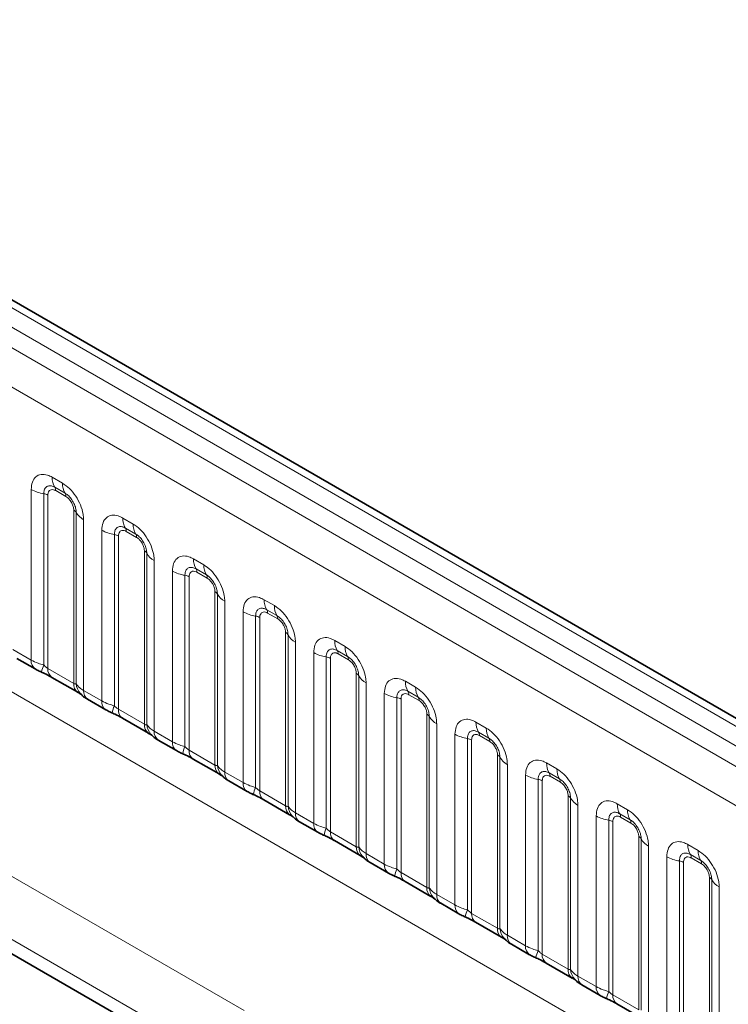
# Model space of a CAD drawing. Units: millimetres. Extents: x 15 to 416, y 5 to 292.
# Drawn here: x 346 to 354, y 250 to 260 of the extents above; entities that cross this region are included whole.
import ezdxf

# ---------------------------------------------------------------- set-up
doc = ezdxf.new("R2010")
doc.units = ezdxf.units.MM

msp = doc.modelspace()

# ---------------------------------------------------------------- linework, layer by layer
at = {"color": 8, "linetype": 'Continuous', "lineweight": 18}
for p, q in [((390.566, 231.1795), (320.0706, 271.8756)), ((390.3893, 231.0774), (319.8907, 271.7754)), ((319.714, 271.6698), (390.2094, 230.9736)), ((390.0332, 230.6688), (319.5396, 271.3639)), ((319.5403, 268.2217), (390.0326, 227.5273)), ((317.9256, 267.2568), (348.7011, 249.4905)), ((348.643, 248.8737), (317.6471, 266.7673)), ((317.6471, 266.6196), (348.4482, 248.8385)), ((346.7218, 254.9855), (346.828, 254.9242)), ((346.5048, 253.1016), (346.5048, 254.8602)), ((346.634, 254.8162), (346.634, 253.0514)), ((346.8546, 254.8209), (346.7483, 254.8822)), ((346.8634, 254.7864), (346.7572, 254.8478)), ((346.6771, 254.8015), (346.6771, 253.015)), ((346.9435, 252.8612), (346.9435, 254.6477)), ((346.9689, 252.8581), (346.9689, 254.6229)), ((347.0451, 254.5483), (347.0451, 252.7897)), ((347.4501, 254.565), (347.5564, 254.5037)), ((347.2331, 252.6811), (347.2331, 254.4397)), ((347.5829, 254.4004), (347.4766, 254.4618)), ((347.5917, 254.366), (347.4855, 254.4273)), ((347.3623, 254.3957), (347.3623, 252.631)), ((347.4054, 254.3811), (347.4054, 252.5946)), ((347.6718, 252.4408), (347.6718, 254.2273)), ((347.6972, 252.4377), (347.6972, 254.2024)), ((347.7734, 254.1278), (347.7734, 252.3692)), ((348.1784, 254.1446), (348.2847, 254.0833)), ((347.9614, 252.2607), (347.9614, 254.0193)), ((348.3112, 253.98), (348.205, 254.0413)), ((348.32, 253.9455), (348.2138, 254.0069)), ((348.0906, 253.9753), (348.0906, 252.2105)), ((348.1337, 253.9606), (348.1337, 252.1741)), ((348.4001, 252.0203), (348.4001, 253.8068)), ((348.4255, 252.0172), (348.4255, 253.7819)), ((348.5017, 253.7074), (348.5017, 251.9488)), ((348.9068, 253.7241), (349.013, 253.6628)), ((348.6897, 251.8402), (348.6897, 253.5988)), ((349.0395, 253.5595), (348.9333, 253.6209)), ((348.8189, 253.5548), (348.8189, 251.7901)), ((348.862, 253.5402), (348.862, 251.7537)), ((349.0484, 253.5251), (348.9421, 253.5864)), ((349.1285, 251.5999), (349.1285, 253.3864)), ((349.1538, 251.5968), (349.1538, 253.3615)), ((349.6351, 253.3037), (349.7413, 253.2424)), ((346.3167, 253.2101), (346.5048, 253.1016)), ((349.23, 253.2869), (349.23, 251.5283)), ((349.7678, 253.1391), (349.6616, 253.2004)), ((349.4181, 251.4198), (349.4181, 253.1784)), ((349.5473, 253.1344), (349.5473, 251.3696)), ((349.5903, 253.1197), (349.5903, 251.3332)), ((349.7767, 253.1046), (349.6704, 253.166)), ((346.6771, 253.015), (346.9435, 252.8612)), ((349.8568, 251.1794), (349.8568, 252.9659)), ((349.8822, 251.1763), (349.8822, 252.941)), ((347.0451, 252.7897), (347.2331, 252.6811)), ((349.9583, 252.8665), (349.9583, 251.1079)), ((350.3634, 252.8832), (350.4696, 252.8219)), ((350.1464, 250.9993), (350.1464, 252.7579)), ((350.2756, 252.7139), (350.2756, 250.9492)), ((350.3187, 252.6993), (350.3187, 250.9128)), ((350.4962, 252.7186), (350.3899, 252.78)), ((350.505, 252.6842), (350.3988, 252.7455)), ((347.4054, 252.5946), (347.6718, 252.4408)), ((350.5851, 250.759), (350.5851, 252.5455)), ((350.6105, 250.7559), (350.6105, 252.5206)), ((350.6867, 252.446), (350.6867, 250.6874)), ((351.0917, 252.4628), (351.198, 252.4015)), ((347.7734, 252.3692), (347.9614, 252.2607)), ((350.8747, 250.5789), (350.8747, 252.3375)), ((351.0039, 252.2935), (351.0039, 250.5287)), ((351.047, 252.2788), (351.047, 250.4923)), ((351.2245, 252.2982), (351.1182, 252.3595)), ((351.2333, 252.2637), (351.1271, 252.3251)), ((348.1337, 252.1741), (348.4001, 252.0203)), ((351.3134, 250.3385), (351.3134, 252.125)), ((351.3388, 250.3354), (351.3388, 252.1001)), ((351.415, 252.0256), (351.415, 250.267)), ((351.82, 252.0423), (351.9263, 251.981)), ((348.5017, 251.9488), (348.6897, 251.8402)), ((351.603, 250.1584), (351.603, 251.917)), ((351.7322, 251.873), (351.7322, 250.1083)), ((351.9528, 251.8777), (351.8466, 251.9391)), ((351.9616, 251.8433), (351.8554, 251.9046)), ((351.7753, 251.8584), (351.7753, 250.0719)), ((348.862, 251.7537), (349.1285, 251.5999)), ((352.0417, 249.9181), (352.0417, 251.7046)), ((352.0671, 249.915), (352.0671, 251.6797)), ((352.1433, 251.6051), (352.1433, 249.8465)), ((352.5484, 251.6219), (352.6546, 251.5606)), ((349.23, 251.5283), (349.4181, 251.4198)), ((352.3313, 249.738), (352.3313, 251.4966)), ((352.6811, 251.4573), (352.5749, 251.5186)), ((352.69, 251.4228), (352.5837, 251.4842)), ((352.4605, 251.4526), (352.4605, 249.6878)), ((352.5036, 251.4379), (352.5036, 249.6514)), ((349.5903, 251.3332), (349.8568, 251.1794)), ((352.7701, 249.4976), (352.7701, 251.2841)), ((352.7954, 249.4945), (352.7954, 251.2592)), ((352.8716, 251.1847), (352.8716, 249.4261)), ((353.2767, 251.2014), (353.3829, 251.1401)), ((349.9583, 251.1079), (350.1464, 250.9993)), ((353.0597, 249.3175), (353.0597, 251.0761)), ((353.4094, 251.0368), (353.3032, 251.0982)), ((353.4183, 251.0024), (353.312, 251.0637)), ((353.1889, 251.0321), (353.1889, 249.2674)), ((353.2319, 251.0175), (353.2319, 249.231)), ((350.3187, 250.9128), (350.5851, 250.759)), ((353.4984, 249.0772), (353.4984, 250.8637)), ((353.5238, 249.0741), (353.5238, 250.8388)), ((353.5999, 250.7642), (353.5999, 249.0056)), ((350.6867, 250.6874), (350.8747, 250.5789)), ((351.047, 250.4923), (351.3134, 250.3385)), ((351.415, 250.267), (351.603, 250.1584)), ((351.7753, 250.0719), (352.0417, 249.9181)), ((352.1433, 249.8465), (352.3313, 249.738)), ((352.5036, 249.6514), (352.7701, 249.4976))]:
    msp.add_line(p, q, dxfattribs=at)
at = {"color": 7, "linetype": 'Continuous', "lineweight": 35}
for p, q in [((390.6888, 231.1914), (320.1947, 271.8868)), ((317.6471, 266.6196), (348.4482, 248.8385)), ((346.3582, 253.1185), (346.5462, 253.01)), ((346.7185, 252.9235), (346.9849, 252.7697)), ((347.0865, 252.6981), (347.2745, 252.5895)), ((347.4468, 252.503), (347.7132, 252.3492)), ((347.8148, 252.2776), (348.0028, 252.1691)), ((348.1751, 252.0826), (348.4416, 251.9288)), ((348.5431, 251.8572), (348.7312, 251.7486)), ((348.9034, 251.6621), (349.1699, 251.5083)), ((349.2715, 251.4367), (349.4595, 251.3282)), ((349.6318, 251.2417), (349.8982, 251.0879)), ((349.9998, 251.0163), (350.1878, 250.9077)), ((350.3601, 250.8212), (350.6265, 250.6674)), ((350.7281, 250.5958), (350.9161, 250.4873)), ((351.0884, 250.4008), (351.3548, 250.247)), ((351.4564, 250.1754), (351.6444, 250.0668)), ((351.8167, 249.9803), (352.0832, 249.8265)), ((352.1847, 249.7549), (352.3728, 249.6464)), ((352.545, 249.5599), (352.8115, 249.4061))]:
    msp.add_line(p, q, dxfattribs=at)
at = {"color": 8, "linetype": 'Continuous', "lineweight": 18}
for centre, radius, start, end in [((346.9086, 254.9784), 0.1869, 177.82648, 210.97106), ((347.0148, 254.9171), 0.1869, 177.82648, 210.97106), ((346.6922, 255.199), 0.3872, 241.05199, 261.35561), ((346.6146, 254.6886), 0.1291, 61.05199, 81.35561), ((346.6949, 254.8501), 0.0623, 357.82648, 30.97106), ((346.8011, 254.7888), 0.0623, 357.82648, 30.97106), ((346.9144, 254.5926), 0.0623, 29.02945, 62.17706), ((347.1323, 254.7135), 0.1869, 209.02945, 242.17706), ((347.6369, 254.558), 0.1869, 177.82648, 210.97106), ((347.4205, 254.7785), 0.3872, 241.05199, 261.35561), ((347.4232, 254.4297), 0.0623, 357.82648, 30.97106), ((347.7432, 254.4966), 0.1869, 177.82648, 210.97106), ((347.3429, 254.2681), 0.1291, 61.05199, 81.35561), ((347.5294, 254.3684), 0.0623, 357.82648, 30.97106), ((347.6427, 254.1722), 0.0623, 29.02945, 62.17706), ((347.8606, 254.2931), 0.1869, 209.02945, 242.17706), ((348.3652, 254.1375), 0.1869, 177.82648, 210.97106), ((348.1488, 254.3581), 0.3872, 241.05199, 261.35561), ((348.1515, 254.0092), 0.0623, 357.82648, 30.97106), ((348.4715, 254.0762), 0.1869, 177.82648, 210.97106), ((348.0712, 253.8477), 0.1291, 61.05199, 81.35561), ((348.2578, 253.9479), 0.0623, 357.82648, 30.97106), ((348.3711, 253.7517), 0.0623, 29.02945, 62.17706), ((348.5889, 253.8726), 0.1869, 209.02945, 242.17706), ((349.0936, 253.7171), 0.1869, 177.82648, 210.97106), ((348.8771, 253.9376), 0.3872, 241.05199, 261.35561), ((348.8799, 253.5888), 0.0623, 357.82648, 30.97106), ((349.1998, 253.6557), 0.1869, 177.82648, 210.97106), ((348.7995, 253.4272), 0.1291, 61.05199, 81.35561), ((348.9861, 253.5275), 0.0623, 357.82648, 30.97106), ((349.0994, 253.3313), 0.0623, 29.02945, 62.17706), ((349.3173, 253.4522), 0.1869, 209.02945, 242.17706), ((349.8219, 253.2966), 0.1869, 177.82648, 210.97106), ((349.6082, 253.1683), 0.0623, 357.82648, 30.97106), ((349.9281, 253.2353), 0.1869, 177.82648, 210.97106), ((346.6053, 253.0919), 0.101, 174.5155, 234.32397), ((349.6055, 253.5172), 0.3872, 241.05199, 261.35561), ((349.5279, 253.0068), 0.1291, 61.05199, 81.35561), ((349.7144, 253.107), 0.0623, 357.82648, 30.97106), ((346.9183, 252.9225), 0.3121, 155.60271, 169.70386), ((346.7748, 253.0041), 0.0984, 173.61687, 235.07095), ((349.8277, 252.9108), 0.0623, 29.02945, 62.17706), ((350.0456, 253.0317), 0.1869, 209.02945, 242.17706), ((347.0472, 252.8528), 0.104, 175.35742, 232.47805), ((347.142, 252.8719), 0.1737, 184.53892, 221.33853), ((347.1457, 252.78), 0.1011, 174.52934, 234.15848), ((350.5502, 252.8762), 0.1869, 177.82648, 210.97106), ((350.6564, 252.8148), 0.1869, 177.82648, 210.97106), ((350.3338, 253.0967), 0.3872, 241.05199, 261.35561), ((350.2562, 252.5863), 0.1291, 61.05199, 81.35561), ((350.3365, 252.7479), 0.0623, 357.82648, 30.97106), ((350.4427, 252.6866), 0.0623, 357.82648, 30.97106), ((347.3336, 252.6715), 0.101, 174.5155, 234.32397), ((347.6466, 252.5021), 0.3121, 155.60271, 169.70386), ((347.5031, 252.5837), 0.0984, 173.61687, 235.07095), ((350.556, 252.4904), 0.0623, 29.02945, 62.17706), ((350.7739, 252.6113), 0.1869, 209.02945, 242.17706), ((347.7755, 252.4324), 0.104, 175.35742, 232.47805), ((347.8703, 252.4514), 0.1737, 184.53892, 221.33853), ((351.2785, 252.4557), 0.1869, 177.82648, 210.97106), ((351.3848, 252.3944), 0.1869, 177.82648, 210.97106), ((347.874, 252.3596), 0.1011, 174.52934, 234.15848), ((351.0621, 252.6763), 0.3872, 241.05199, 261.35561), ((350.9845, 252.1659), 0.1291, 61.05199, 81.35561), ((351.0648, 252.3274), 0.0623, 357.82648, 30.97106), ((351.171, 252.2661), 0.0623, 357.82648, 30.97106), ((348.0619, 252.251), 0.101, 174.5155, 234.32397), ((348.3749, 252.0816), 0.3121, 155.60271, 169.70386), ((348.2314, 252.1632), 0.0984, 173.61687, 235.07095), ((351.2843, 252.0699), 0.0623, 29.02945, 62.17706), ((351.5022, 252.1908), 0.1869, 209.02945, 242.17706), ((348.5038, 252.0119), 0.104, 175.35742, 232.47805), ((348.5986, 252.031), 0.1737, 184.53892, 221.33853), ((352.0068, 252.0353), 0.1869, 177.82648, 210.97106), ((352.1131, 251.9739), 0.1869, 177.82648, 210.97106), ((348.6023, 251.9391), 0.1011, 174.52934, 234.15848), ((351.7904, 252.2558), 0.3872, 241.05199, 261.35561), ((351.7128, 251.7454), 0.1291, 61.05199, 81.35561), ((351.7931, 251.907), 0.0623, 357.82648, 30.97106), ((351.8994, 251.8457), 0.0623, 357.82648, 30.97106), ((348.7903, 251.8306), 0.101, 174.5155, 234.32397), ((349.1032, 251.6612), 0.3121, 155.60271, 169.70386), ((348.9598, 251.7428), 0.0984, 173.61687, 235.07095), ((352.0127, 251.6495), 0.0623, 29.02945, 62.17706), ((352.2305, 251.7704), 0.1869, 209.02945, 242.17706), ((349.2321, 251.5915), 0.104, 175.35742, 232.47805), ((349.327, 251.6105), 0.1737, 184.53892, 221.33853), ((352.7352, 251.6148), 0.1869, 177.82648, 210.97106), ((349.3306, 251.5187), 0.1011, 174.52934, 234.15848), ((352.5187, 251.8354), 0.3872, 241.05199, 261.35561), ((352.5214, 251.4865), 0.0623, 357.82648, 30.97106), ((352.8414, 251.5535), 0.1869, 177.82648, 210.97106), ((349.5186, 251.4101), 0.101, 174.5155, 234.32397), ((349.8315, 251.2407), 0.3121, 155.60271, 169.70386), ((352.4411, 251.325), 0.1291, 61.05199, 81.35561), ((352.6277, 251.4252), 0.0623, 357.82648, 30.97106), ((349.6881, 251.3223), 0.0984, 173.61687, 235.07095), ((352.741, 251.229), 0.0623, 29.02945, 62.17706), ((349.9604, 251.171), 0.104, 175.35742, 232.47805), ((350.0553, 251.1901), 0.1737, 184.53892, 221.33853), ((352.9589, 251.3499), 0.1869, 209.02945, 242.17706), ((353.4635, 251.1943), 0.1869, 177.82648, 210.97106), ((350.059, 251.0982), 0.1011, 174.52934, 234.15848), ((353.2471, 251.4149), 0.3872, 241.05199, 261.35561), ((353.2498, 251.0661), 0.0623, 357.82648, 30.97106), ((353.5697, 251.133), 0.1869, 177.82648, 210.97106), ((350.2469, 250.9897), 0.101, 174.5155, 234.32397), ((353.1695, 250.9045), 0.1291, 61.05199, 81.35561), ((353.356, 251.0048), 0.0623, 357.82648, 30.97106), ((350.5599, 250.8203), 0.3121, 155.60271, 169.70386), ((350.4164, 250.9019), 0.0984, 173.61687, 235.07095), ((353.4693, 250.8086), 0.0623, 29.02945, 62.17706), ((350.6888, 250.7506), 0.104, 175.35742, 232.47805), ((350.7836, 250.7696), 0.1737, 184.53892, 221.33853), ((353.6872, 250.9295), 0.1869, 209.02945, 242.17706), ((350.7873, 250.6778), 0.1011, 174.52934, 234.15848), ((350.9752, 250.5692), 0.101, 174.5155, 234.32397), ((351.2882, 250.3998), 0.3121, 155.60271, 169.70386), ((351.1447, 250.4814), 0.0984, 173.61687, 235.07095), ((351.4171, 250.3301), 0.104, 175.35742, 232.47805), ((351.5119, 250.3492), 0.1737, 184.53892, 221.33853), ((351.5156, 250.2573), 0.1011, 174.52934, 234.15848), ((351.7035, 250.1488), 0.101, 174.5155, 234.32397), ((352.0165, 249.9794), 0.3121, 155.60271, 169.70386), ((351.873, 250.061), 0.0984, 173.61687, 235.07095), ((352.1454, 249.9097), 0.104, 175.35742, 232.47805), ((352.2402, 249.9287), 0.1737, 184.53892, 221.33853), ((352.2439, 249.8369), 0.1011, 174.52934, 234.15848), ((352.4319, 249.7283), 0.101, 174.5155, 234.32397), ((352.7448, 249.5589), 0.3121, 155.60271, 169.70386), ((352.6014, 249.6405), 0.0984, 173.61687, 235.07095)]:
    msp.add_arc(centre, radius, start, end, dxfattribs=at)
for points, knots in [([(346.5048, 254.8602), (346.5072, 254.887), (346.512, 254.9406), (346.5494, 254.9941), (346.6045, 255.0189), (346.6655, 255.0137), (346.7058, 254.9935), (346.7218, 254.9855)], [0, 0, 0, 0, 0.2147547, 0.4295135, 0.6441592, 0.8587652, 1, 1, 1, 1]), ([(346.828, 254.9242), (346.8524, 254.9073), (346.9013, 254.8736), (346.9663, 254.7928), (347.0154, 254.7009), (347.0414, 254.6154), (347.044, 254.5673), (347.0451, 254.5483)], [0, 0, 0, 0, 0.2147547, 0.4295135, 0.6441592, 0.8587652, 1, 1, 1, 1]), ([(346.7483, 254.8822), (346.7363, 254.8879), (346.7115, 254.8996), (346.6776, 254.8978), (346.6511, 254.8803), (346.6363, 254.8512), (346.6347, 254.8265), (346.634, 254.8162)], [0, 0, 0, 0, 0.2001586, 0.4150009, 0.6295952, 0.8441002, 1, 1, 1, 1]), ([(346.7572, 254.8478), (346.7542, 254.8494), (346.7423, 254.8558), (346.7218, 254.8606), (346.7022, 254.8559), (346.6874, 254.8432), (346.6786, 254.8256), (346.6775, 254.8086), (346.6771, 254.8015)], [0, 0, 0, 0, 0.0710022, 0.2853859, 0.4997769, 0.6339853, 0.8488969, 1, 1, 1, 1]), ([(346.9689, 254.6229), (346.9678, 254.6373), (346.9655, 254.6673), (346.947, 254.7171), (346.9186, 254.7642), (346.886, 254.8001), (346.8639, 254.8147), (346.8546, 254.8209)], [0, 0, 0, 0, 0.2001586, 0.4150009, 0.6295952, 0.8441002, 1, 1, 1, 1]), ([(346.9435, 254.6477), (346.9434, 254.6512), (346.943, 254.6652), (346.9369, 254.6924), (346.9231, 254.723), (346.9047, 254.7507), (346.885, 254.7722), (346.8697, 254.7823), (346.8634, 254.7864)], [0, 0, 0, 0, 0.07100221, 0.28538594, 0.49977687, 0.63398528, 0.84889694, 1, 1, 1, 1]), ([(347.2331, 254.4397), (347.2355, 254.4665), (347.2403, 254.5201), (347.2777, 254.5736), (347.3328, 254.5985), (347.3938, 254.5933), (347.4341, 254.5731), (347.4501, 254.565)], [0, 0, 0, 0, 0.2147547, 0.4295135, 0.6441592, 0.8587652, 1, 1, 1, 1]), ([(347.4766, 254.4618), (347.4647, 254.4674), (347.4398, 254.4791), (347.4059, 254.4774), (347.3794, 254.4598), (347.3646, 254.4307), (347.363, 254.4061), (347.3623, 254.3957)], [0, 0, 0, 0, 0.2001586, 0.4150009, 0.6295952, 0.8441002, 1, 1, 1, 1]), ([(347.4855, 254.4273), (347.4825, 254.4289), (347.4706, 254.4353), (347.4501, 254.4402), (347.4305, 254.4355), (347.4157, 254.4228), (347.4069, 254.4052), (347.4058, 254.3881), (347.4054, 254.3811)], [0, 0, 0, 0, 0.0710022, 0.2853859, 0.4997769, 0.6339853, 0.8488969, 1, 1, 1, 1]), ([(347.5564, 254.5037), (347.5808, 254.4869), (347.6296, 254.4531), (347.6946, 254.3724), (347.7437, 254.2804), (347.7697, 254.195), (347.7723, 254.1469), (347.7734, 254.1278)], [0, 0, 0, 0, 0.2147547, 0.4295135, 0.6441592, 0.8587652, 1, 1, 1, 1]), ([(347.6972, 254.2024), (347.6961, 254.2169), (347.6938, 254.2469), (347.6754, 254.2967), (347.6469, 254.3437), (347.6143, 254.3797), (347.5922, 254.3943), (347.5829, 254.4004)], [0, 0, 0, 0, 0.2001586, 0.4150009, 0.6295952, 0.8441002, 1, 1, 1, 1]), ([(347.6718, 254.2273), (347.6717, 254.2307), (347.6713, 254.2448), (347.6652, 254.2719), (347.6514, 254.3025), (347.633, 254.3303), (347.6134, 254.3518), (347.598, 254.3618), (347.5917, 254.366)], [0, 0, 0, 0, 0.07100221, 0.28538594, 0.49977687, 0.63398528, 0.84889694, 1, 1, 1, 1]), ([(347.9614, 254.0193), (347.9638, 254.0461), (347.9686, 254.0997), (348.006, 254.1532), (348.0611, 254.178), (348.1221, 254.1728), (348.1624, 254.1526), (348.1784, 254.1446)], [0, 0, 0, 0, 0.2147547, 0.4295135, 0.6441592, 0.8587652, 1, 1, 1, 1]), ([(348.205, 254.0413), (348.193, 254.047), (348.1681, 254.0587), (348.1342, 254.0569), (348.1077, 254.0394), (348.0929, 254.0103), (348.0913, 253.9856), (348.0906, 253.9753)], [0, 0, 0, 0, 0.2001586, 0.4150009, 0.6295952, 0.8441002, 1, 1, 1, 1]), ([(348.2138, 254.0069), (348.2108, 254.0085), (348.1989, 254.0149), (348.1784, 254.0197), (348.1588, 254.015), (348.144, 254.0023), (348.1352, 253.9847), (348.1341, 253.9677), (348.1337, 253.9606)], [0, 0, 0, 0, 0.0710022, 0.2853859, 0.4997769, 0.6339853, 0.8488969, 1, 1, 1, 1]), ([(348.2847, 254.0833), (348.3091, 254.0664), (348.3579, 254.0327), (348.4229, 253.9519), (348.472, 253.86), (348.498, 253.7745), (348.5007, 253.7264), (348.5017, 253.7074)], [0, 0, 0, 0, 0.2147547, 0.4295135, 0.6441592, 0.8587652, 1, 1, 1, 1]), ([(348.4255, 253.7819), (348.4244, 253.7964), (348.4221, 253.8264), (348.4037, 253.8762), (348.3753, 253.9233), (348.3426, 253.9592), (348.3205, 253.9738), (348.3112, 253.98)], [0, 0, 0, 0, 0.2001586, 0.4150009, 0.6295952, 0.8441002, 1, 1, 1, 1]), ([(348.4001, 253.8068), (348.4, 253.8103), (348.3996, 253.8243), (348.3936, 253.8515), (348.3797, 253.8821), (348.3613, 253.9098), (348.3417, 253.9313), (348.3264, 253.9414), (348.32, 253.9455)], [0, 0, 0, 0, 0.07100221, 0.28538594, 0.49977687, 0.63398528, 0.84889694, 1, 1, 1, 1]), ([(348.6897, 253.5988), (348.6921, 253.6256), (348.6969, 253.6792), (348.7344, 253.7327), (348.7894, 253.7576), (348.8504, 253.7524), (348.8908, 253.7322), (348.9068, 253.7241)], [0, 0, 0, 0, 0.2147547, 0.4295135, 0.6441592, 0.8587652, 1, 1, 1, 1]), ([(348.9333, 253.6209), (348.9213, 253.6265), (348.8965, 253.6382), (348.8625, 253.6365), (348.836, 253.6189), (348.8212, 253.5898), (348.8196, 253.5652), (348.8189, 253.5548)], [0, 0, 0, 0, 0.2001586, 0.4150009, 0.6295952, 0.8441002, 1, 1, 1, 1]), ([(348.9421, 253.5864), (348.9391, 253.588), (348.9272, 253.5944), (348.9067, 253.5993), (348.8871, 253.5946), (348.8723, 253.5819), (348.8635, 253.5643), (348.8625, 253.5472), (348.862, 253.5402)], [0, 0, 0, 0, 0.0710022, 0.2853859, 0.4997769, 0.6339853, 0.8488969, 1, 1, 1, 1]), ([(349.013, 253.6628), (349.0374, 253.646), (349.0862, 253.6122), (349.1513, 253.5315), (349.2003, 253.4395), (349.2263, 253.3541), (349.229, 253.306), (349.23, 253.2869)], [0, 0, 0, 0, 0.2147547, 0.4295135, 0.6441592, 0.8587652, 1, 1, 1, 1]), ([(349.1538, 253.3615), (349.1527, 253.376), (349.1505, 253.406), (349.132, 253.4558), (349.1036, 253.5028), (349.0709, 253.5388), (349.0488, 253.5534), (349.0395, 253.5595)], [0, 0, 0, 0, 0.2001586, 0.4150009, 0.6295952, 0.8441002, 1, 1, 1, 1]), ([(349.1285, 253.3864), (349.1283, 253.3898), (349.1279, 253.4039), (349.1219, 253.431), (349.108, 253.4616), (349.0896, 253.4894), (349.07, 253.5109), (349.0547, 253.5209), (349.0484, 253.5251)], [0, 0, 0, 0, 0.07100221, 0.28538594, 0.49977687, 0.63398528, 0.84889694, 1, 1, 1, 1]), ([(349.4181, 253.1784), (349.4204, 253.2052), (349.4252, 253.2588), (349.4627, 253.3123), (349.5177, 253.3371), (349.5788, 253.3319), (349.6191, 253.3117), (349.6351, 253.3037)], [0, 0, 0, 0, 0.2147547, 0.4295135, 0.6441592, 0.8587652, 1, 1, 1, 1]), ([(349.6616, 253.2004), (349.6496, 253.2061), (349.6248, 253.2178), (349.5909, 253.216), (349.5644, 253.1985), (349.5495, 253.1694), (349.5479, 253.1447), (349.5473, 253.1344)], [0, 0, 0, 0, 0.2001586, 0.4150009, 0.6295952, 0.8441002, 1, 1, 1, 1]), ([(349.7413, 253.2424), (349.7657, 253.2255), (349.8145, 253.1918), (349.8796, 253.111), (349.9287, 253.0191), (349.9546, 252.9336), (349.9573, 252.8855), (349.9583, 252.8665)], [0, 0, 0, 0, 0.2147547, 0.4295135, 0.6441592, 0.8587652, 1, 1, 1, 1]), ([(346.5048, 253.1016), (346.5275, 253.0899), (346.5663, 253.0702), (346.6142, 253.0569), (346.634, 253.0514)], [0, 0, 0, 0, 0.5873571, 1, 1, 1, 1]), ([(349.6704, 253.166), (349.6675, 253.1676), (349.6555, 253.174), (349.635, 253.1788), (349.6155, 253.1741), (349.6006, 253.1614), (349.5918, 253.1438), (349.5908, 253.1268), (349.5903, 253.1197)], [0, 0, 0, 0, 0.0710022, 0.2853859, 0.4997769, 0.6339853, 0.8488969, 1, 1, 1, 1]), ([(349.8822, 252.941), (349.8811, 252.9555), (349.8788, 252.9855), (349.8603, 253.0353), (349.8319, 253.0824), (349.7993, 253.1183), (349.7771, 253.1329), (349.7678, 253.1391)], [0, 0, 0, 0, 0.2001586, 0.4150009, 0.6295952, 0.8441002, 1, 1, 1, 1]), ([(349.8568, 252.9659), (349.8567, 252.9694), (349.8563, 252.9834), (349.8502, 253.0106), (349.8364, 253.0412), (349.8179, 253.0689), (349.7983, 253.0904), (349.783, 253.1005), (349.7767, 253.1046)], [0, 0, 0, 0, 0.07100221, 0.28538594, 0.49977687, 0.63398528, 0.84889694, 1, 1, 1, 1]), ([(346.634, 253.0514), (346.6426, 253.0431), (346.6549, 253.0314), (346.67, 253.0194), (346.6753, 253.0161), (346.6771, 253.015)], [0, 0, 0, 0, 0.6189347, 0.8767637, 1, 1, 1, 1]), ([(350.1464, 252.7579), (350.1488, 252.7847), (350.1536, 252.8383), (350.191, 252.8918), (350.2461, 252.9167), (350.3071, 252.9115), (350.3474, 252.8913), (350.3634, 252.8832)], [0, 0, 0, 0, 0.2147547, 0.4295135, 0.6441592, 0.8587652, 1, 1, 1, 1]), ([(346.9435, 252.8612), (346.9469, 252.8596), (346.954, 252.856), (346.9631, 252.8552), (346.9667, 252.857), (346.9689, 252.8581)], [0, 0, 0, 0, 0.2561068, 0.5435845, 1, 1, 1, 1]), ([(346.9689, 252.8581), (346.9791, 252.8442), (346.9968, 252.8202), (347.0307, 252.7987), (347.0451, 252.7897)], [0, 0, 0, 0, 0.57825724, 1, 1, 1, 1]), ([(350.3899, 252.78), (350.3779, 252.7856), (350.3531, 252.7973), (350.3192, 252.7956), (350.2927, 252.778), (350.2779, 252.7489), (350.2763, 252.7243), (350.2756, 252.7139)], [0, 0, 0, 0, 0.2001586, 0.4150009, 0.6295952, 0.8441002, 1, 1, 1, 1]), ([(350.4696, 252.8219), (350.494, 252.805), (350.5429, 252.7713), (350.6079, 252.6906), (350.657, 252.5986), (350.683, 252.5132), (350.6856, 252.4651), (350.6867, 252.446)], [0, 0, 0, 0, 0.2147547, 0.4295135, 0.6441592, 0.8587652, 1, 1, 1, 1]), ([(350.3988, 252.7455), (350.3958, 252.7471), (350.3839, 252.7535), (350.3634, 252.7584), (350.3438, 252.7537), (350.329, 252.741), (350.3202, 252.7234), (350.3191, 252.7063), (350.3187, 252.6993)], [0, 0, 0, 0, 0.07100221, 0.28538594, 0.49977687, 0.63398528, 0.84889694, 1, 1, 1, 1]), ([(350.6105, 252.5206), (350.6094, 252.5351), (350.6071, 252.5651), (350.5886, 252.6149), (350.5602, 252.6619), (350.5276, 252.6979), (350.5055, 252.7125), (350.4962, 252.7186)], [0, 0, 0, 0, 0.2001586, 0.4150009, 0.6295952, 0.8441002, 1, 1, 1, 1]), ([(350.5851, 252.5455), (350.585, 252.5489), (350.5846, 252.563), (350.5785, 252.5901), (350.5647, 252.6207), (350.5463, 252.6485), (350.5266, 252.67), (350.5113, 252.68), (350.505, 252.6842)], [0, 0, 0, 0, 0.0710022, 0.2853859, 0.4997769, 0.6339853, 0.8488969, 1, 1, 1, 1]), ([(347.2331, 252.6811), (347.2559, 252.6695), (347.2946, 252.6497), (347.3425, 252.6365), (347.3623, 252.631)], [0, 0, 0, 0, 0.5873571, 1, 1, 1, 1]), ([(347.3623, 252.631), (347.371, 252.6227), (347.3832, 252.6109), (347.3983, 252.5989), (347.4036, 252.5956), (347.4054, 252.5946)], [0, 0, 0, 0, 0.6189347, 0.8767637, 1, 1, 1, 1]), ([(350.8747, 252.3375), (350.8771, 252.3643), (350.8819, 252.4179), (350.9193, 252.4714), (350.9744, 252.4962), (351.0354, 252.491), (351.0757, 252.4708), (351.0917, 252.4628)], [0, 0, 0, 0, 0.2147547, 0.4295135, 0.6441592, 0.8587652, 1, 1, 1, 1]), ([(347.6718, 252.4408), (347.6752, 252.4391), (347.6823, 252.4355), (347.6914, 252.4348), (347.695, 252.4366), (347.6972, 252.4377)], [0, 0, 0, 0, 0.2561068, 0.5435845, 1, 1, 1, 1]), ([(347.6972, 252.4377), (347.7074, 252.4238), (347.7251, 252.3997), (347.7591, 252.3783), (347.7734, 252.3692)], [0, 0, 0, 0, 0.5782572, 1, 1, 1, 1]), ([(351.198, 252.4015), (351.2224, 252.3846), (351.2712, 252.3509), (351.3362, 252.2701), (351.3853, 252.1782), (351.4113, 252.0927), (351.4139, 252.0446), (351.415, 252.0256)], [0, 0, 0, 0, 0.2147547, 0.4295135, 0.6441592, 0.8587652, 1, 1, 1, 1]), ([(351.1182, 252.3595), (351.1063, 252.3652), (351.0814, 252.3769), (351.0475, 252.3751), (351.021, 252.3576), (351.0062, 252.3285), (351.0046, 252.3038), (351.0039, 252.2935)], [0, 0, 0, 0, 0.2001586, 0.4150009, 0.6295952, 0.8441002, 1, 1, 1, 1]), ([(351.1271, 252.3251), (351.1241, 252.3267), (351.1122, 252.3331), (351.0917, 252.3379), (351.0721, 252.3332), (351.0573, 252.3205), (351.0485, 252.3029), (351.0474, 252.2859), (351.047, 252.2788)], [0, 0, 0, 0, 0.0710022, 0.2853859, 0.4997769, 0.6339853, 0.8488969, 1, 1, 1, 1]), ([(351.3388, 252.1001), (351.3377, 252.1146), (351.3354, 252.1446), (351.317, 252.1944), (351.2885, 252.2415), (351.2559, 252.2774), (351.2338, 252.292), (351.2245, 252.2982)], [0, 0, 0, 0, 0.2001586, 0.4150009, 0.6295952, 0.8441002, 1, 1, 1, 1]), ([(347.9614, 252.2607), (347.9842, 252.249), (348.023, 252.2293), (348.0709, 252.216), (348.0906, 252.2105)], [0, 0, 0, 0, 0.5873571, 1, 1, 1, 1]), ([(348.0906, 252.2105), (348.0993, 252.2022), (348.1116, 252.1905), (348.1266, 252.1785), (348.132, 252.1752), (348.1337, 252.1741)], [0, 0, 0, 0, 0.6189347, 0.8767637, 1, 1, 1, 1]), ([(351.3134, 252.125), (351.3133, 252.1285), (351.3129, 252.1425), (351.3068, 252.1697), (351.293, 252.2003), (351.2746, 252.228), (351.255, 252.2495), (351.2396, 252.2596), (351.2333, 252.2637)], [0, 0, 0, 0, 0.0710022, 0.2853859, 0.4997769, 0.6339853, 0.8488969, 1, 1, 1, 1]), ([(351.603, 251.917), (351.6054, 251.9438), (351.6102, 251.9974), (351.6476, 252.0509), (351.7027, 252.0758), (351.7637, 252.0706), (351.804, 252.0504), (351.82, 252.0423)], [0, 0, 0, 0, 0.2147547, 0.4295135, 0.6441592, 0.8587652, 1, 1, 1, 1]), ([(348.4001, 252.0203), (348.4035, 252.0187), (348.4106, 252.0151), (348.4197, 252.0143), (348.4233, 252.0161), (348.4255, 252.0172)], [0, 0, 0, 0, 0.2561068, 0.5435845, 1, 1, 1, 1]), ([(348.4255, 252.0172), (348.4357, 252.0033), (348.4534, 251.9793), (348.4874, 251.9578), (348.5017, 251.9488)], [0, 0, 0, 0, 0.5782572, 1, 1, 1, 1]), ([(351.9263, 251.981), (351.9507, 251.9641), (351.9995, 251.9304), (352.0645, 251.8497), (352.1136, 251.7577), (352.1396, 251.6723), (352.1423, 251.6242), (352.1433, 251.6051)], [0, 0, 0, 0, 0.2147547, 0.4295135, 0.6441592, 0.8587652, 1, 1, 1, 1]), ([(351.8466, 251.9391), (351.8346, 251.9447), (351.8097, 251.9564), (351.7758, 251.9547), (351.7493, 251.9371), (351.7345, 251.908), (351.7329, 251.8834), (351.7322, 251.873)], [0, 0, 0, 0, 0.2001586, 0.4150009, 0.6295952, 0.8441002, 1, 1, 1, 1]), ([(351.8554, 251.9046), (351.8524, 251.9062), (351.8405, 251.9126), (351.82, 251.9175), (351.8004, 251.9128), (351.7856, 251.9001), (351.7768, 251.8825), (351.7757, 251.8654), (351.7753, 251.8584)], [0, 0, 0, 0, 0.0710022, 0.2853859, 0.4997769, 0.6339853, 0.8488969, 1, 1, 1, 1]), ([(352.0671, 251.6797), (352.066, 251.6942), (352.0637, 251.7242), (352.0453, 251.774), (352.0169, 251.821), (351.9842, 251.857), (351.9621, 251.8716), (351.9528, 251.8777)], [0, 0, 0, 0, 0.2001586, 0.4150009, 0.6295952, 0.8441002, 1, 1, 1, 1]), ([(348.6897, 251.8402), (348.7125, 251.8286), (348.7513, 251.8088), (348.7992, 251.7956), (348.8189, 251.7901)], [0, 0, 0, 0, 0.5873571, 1, 1, 1, 1]), ([(348.8189, 251.7901), (348.8276, 251.7818), (348.8399, 251.77), (348.8549, 251.758), (348.8603, 251.7547), (348.862, 251.7537)], [0, 0, 0, 0, 0.6189347, 0.8767637, 1, 1, 1, 1]), ([(352.0417, 251.7046), (352.0416, 251.708), (352.0412, 251.7221), (352.0352, 251.7492), (352.0213, 251.7798), (352.0029, 251.8076), (351.9833, 251.8291), (351.968, 251.8391), (351.9616, 251.8433)], [0, 0, 0, 0, 0.0710022, 0.2853859, 0.4997769, 0.6339853, 0.8488969, 1, 1, 1, 1]), ([(349.1285, 251.5999), (349.1318, 251.5982), (349.1389, 251.5946), (349.1481, 251.5939), (349.1516, 251.5957), (349.1538, 251.5968)], [0, 0, 0, 0, 0.2561068, 0.5435845, 1, 1, 1, 1]), ([(349.1538, 251.5968), (349.1641, 251.5829), (349.1817, 251.5588), (349.2157, 251.5374), (349.23, 251.5283)], [0, 0, 0, 0, 0.57825724, 1, 1, 1, 1]), ([(352.3313, 251.4966), (352.3337, 251.5234), (352.3385, 251.577), (352.376, 251.6305), (352.431, 251.6553), (352.492, 251.6501), (352.5324, 251.6299), (352.5484, 251.6219)], [0, 0, 0, 0, 0.2147547, 0.4295135, 0.6441592, 0.8587652, 1, 1, 1, 1]), ([(352.5749, 251.5186), (352.5629, 251.5243), (352.5381, 251.536), (352.5041, 251.5342), (352.4776, 251.5167), (352.4628, 251.4876), (352.4612, 251.4629), (352.4605, 251.4526)], [0, 0, 0, 0, 0.2001586, 0.4150009, 0.6295952, 0.8441002, 1, 1, 1, 1]), ([(352.5837, 251.4842), (352.5807, 251.4858), (352.5688, 251.4922), (352.5483, 251.497), (352.5287, 251.4923), (352.5139, 251.4796), (352.5051, 251.462), (352.5041, 251.445), (352.5036, 251.4379)], [0, 0, 0, 0, 0.0710022, 0.2853859, 0.4997769, 0.6339853, 0.8488969, 1, 1, 1, 1]), ([(352.6546, 251.5606), (352.679, 251.5437), (352.7278, 251.51), (352.7929, 251.4292), (352.8419, 251.3373), (352.8679, 251.2518), (352.8706, 251.2037), (352.8716, 251.1847)], [0, 0, 0, 0, 0.2147547, 0.4295135, 0.6441592, 0.8587652, 1, 1, 1, 1]), ([(349.4181, 251.4198), (349.4408, 251.4081), (349.4796, 251.3884), (349.5275, 251.3751), (349.5473, 251.3696)], [0, 0, 0, 0, 0.5873571, 1, 1, 1, 1]), ([(349.5473, 251.3696), (349.5559, 251.3613), (349.5682, 251.3496), (349.5833, 251.3376), (349.5886, 251.3343), (349.5903, 251.3332)], [0, 0, 0, 0, 0.6189347, 0.8767637, 1, 1, 1, 1]), ([(352.7954, 251.2592), (352.7943, 251.2737), (352.7921, 251.3037), (352.7736, 251.3535), (352.7452, 251.4006), (352.7125, 251.4365), (352.6904, 251.4511), (352.6811, 251.4573)], [0, 0, 0, 0, 0.2001586, 0.4150009, 0.6295952, 0.8441002, 1, 1, 1, 1]), ([(352.7701, 251.2841), (352.7699, 251.2876), (352.7695, 251.3016), (352.7635, 251.3288), (352.7496, 251.3594), (352.7312, 251.3871), (352.7116, 251.4086), (352.6963, 251.4187), (352.69, 251.4228)], [0, 0, 0, 0, 0.0710022, 0.2853859, 0.4997769, 0.6339853, 0.8488969, 1, 1, 1, 1]), ([(349.8568, 251.1794), (349.8601, 251.1778), (349.8673, 251.1742), (349.8764, 251.1734), (349.88, 251.1752), (349.8822, 251.1763)], [0, 0, 0, 0, 0.2561068, 0.5435845, 1, 1, 1, 1]), ([(349.8822, 251.1763), (349.8924, 251.1624), (349.91, 251.1384), (349.944, 251.1169), (349.9583, 251.1079)], [0, 0, 0, 0, 0.5782572, 1, 1, 1, 1]), ([(353.0597, 251.0761), (353.062, 251.1029), (353.0668, 251.1565), (353.1043, 251.21), (353.1593, 251.2349), (353.2204, 251.2297), (353.2607, 251.2095), (353.2767, 251.2014)], [0, 0, 0, 0, 0.2147547, 0.4295135, 0.6441592, 0.8587652, 1, 1, 1, 1]), ([(353.3032, 251.0982), (353.2912, 251.1038), (353.2664, 251.1155), (353.2325, 251.1138), (353.206, 251.0962), (353.1911, 251.0671), (353.1895, 251.0425), (353.1889, 251.0321)], [0, 0, 0, 0, 0.2001586, 0.4150009, 0.6295952, 0.8441002, 1, 1, 1, 1]), ([(353.312, 251.0637), (353.3091, 251.0653), (353.2971, 251.0717), (353.2766, 251.0766), (353.2571, 251.0719), (353.2422, 251.0592), (353.2334, 251.0416), (353.2324, 251.0245), (353.2319, 251.0175)], [0, 0, 0, 0, 0.0710022, 0.2853859, 0.4997769, 0.6339853, 0.8488969, 1, 1, 1, 1]), ([(353.3829, 251.1401), (353.4073, 251.1232), (353.4561, 251.0895), (353.5212, 251.0088), (353.5703, 250.9168), (353.5962, 250.8314), (353.5989, 250.7833), (353.5999, 250.7642)], [0, 0, 0, 0, 0.2147547, 0.4295135, 0.6441592, 0.8587652, 1, 1, 1, 1]), ([(350.1464, 250.9993), (350.1691, 250.9877), (350.2079, 250.9679), (350.2558, 250.9547), (350.2756, 250.9492)], [0, 0, 0, 0, 0.5873571, 1, 1, 1, 1]), ([(353.5238, 250.8388), (353.5227, 250.8533), (353.5204, 250.8833), (353.5019, 250.9331), (353.4735, 250.9801), (353.4409, 251.0161), (353.4187, 251.0307), (353.4094, 251.0368)], [0, 0, 0, 0, 0.2001586, 0.4150009, 0.6295952, 0.8441002, 1, 1, 1, 1]), ([(353.4984, 250.8637), (353.4983, 250.8671), (353.4979, 250.8812), (353.4918, 250.9083), (353.478, 250.9389), (353.4595, 250.9667), (353.4399, 250.9882), (353.4246, 250.9982), (353.4183, 251.0024)], [0, 0, 0, 0, 0.0710022, 0.2853859, 0.4997769, 0.6339853, 0.8488969, 1, 1, 1, 1]), ([(350.2756, 250.9492), (350.2842, 250.9409), (350.2965, 250.9291), (350.3116, 250.9171), (350.3169, 250.9138), (350.3187, 250.9128)], [0, 0, 0, 0, 0.6189347, 0.8767637, 1, 1, 1, 1]), ([(350.5851, 250.759), (350.5885, 250.7573), (350.5956, 250.7537), (350.6047, 250.753), (350.6083, 250.7548), (350.6105, 250.7559)], [0, 0, 0, 0, 0.2561068, 0.5435845, 1, 1, 1, 1]), ([(350.6105, 250.7559), (350.6207, 250.742), (350.6384, 250.7179), (350.6723, 250.6965), (350.6867, 250.6874)], [0, 0, 0, 0, 0.5782572, 1, 1, 1, 1]), ([(350.8747, 250.5789), (350.8975, 250.5672), (350.9362, 250.5475), (350.9841, 250.5342), (351.0039, 250.5287)], [0, 0, 0, 0, 0.5873571, 1, 1, 1, 1]), ([(351.0039, 250.5287), (351.0126, 250.5204), (351.0248, 250.5087), (351.0399, 250.4967), (351.0452, 250.4934), (351.047, 250.4923)], [0, 0, 0, 0, 0.6189347, 0.8767637, 1, 1, 1, 1]), ([(351.3134, 250.3385), (351.3168, 250.3369), (351.3239, 250.3333), (351.333, 250.3325), (351.3366, 250.3343), (351.3388, 250.3354)], [0, 0, 0, 0, 0.2561068, 0.5435845, 1, 1, 1, 1]), ([(351.3388, 250.3354), (351.349, 250.3215), (351.3667, 250.2975), (351.4007, 250.276), (351.415, 250.267)], [0, 0, 0, 0, 0.5782572, 1, 1, 1, 1]), ([(351.603, 250.1584), (351.6258, 250.1468), (351.6646, 250.127), (351.7125, 250.1138), (351.7322, 250.1083)], [0, 0, 0, 0, 0.5873571, 1, 1, 1, 1]), ([(351.7322, 250.1083), (351.7409, 250.1), (351.7532, 250.0882), (351.7682, 250.0762), (351.7736, 250.0729), (351.7753, 250.0719)], [0, 0, 0, 0, 0.6189347, 0.8767637, 1, 1, 1, 1]), ([(352.0417, 249.9181), (352.0451, 249.9164), (352.0522, 249.9128), (352.0613, 249.9121), (352.0649, 249.9139), (352.0671, 249.915)], [0, 0, 0, 0, 0.2561068, 0.5435845, 1, 1, 1, 1]), ([(352.0671, 249.915), (352.0773, 249.9011), (352.095, 249.877), (352.129, 249.8556), (352.1433, 249.8465)], [0, 0, 0, 0, 0.5782572, 1, 1, 1, 1]), ([(352.3313, 249.738), (352.3541, 249.7263), (352.3929, 249.7066), (352.4408, 249.6933), (352.4605, 249.6878)], [0, 0, 0, 0, 0.5873571, 1, 1, 1, 1]), ([(352.4605, 249.6878), (352.4692, 249.6795), (352.4815, 249.6678), (352.4965, 249.6558), (352.5019, 249.6525), (352.5036, 249.6514)], [0, 0, 0, 0, 0.6189347, 0.8767637, 1, 1, 1, 1])]:
    msp.add_open_spline(points, degree=3, knots=knots, dxfattribs=at)
at = {"color": 7, "linetype": 'Continuous', "lineweight": 35}
for points, knots in [([(346.5466, 253.0102), (346.553, 253.0064), (346.573, 252.9948), (346.5958, 252.9851), (346.6113, 252.9785)], [0, 0, 0, 0, 0.3226909, 1, 1, 1, 1]), ([(346.595, 252.9848), (346.6105, 252.9783), (346.6514, 252.961), (346.6946, 252.9374), (346.7147, 252.9256), (346.7176, 252.9238)], [0, 0, 0, 0, 0.3420455, 0.9028897, 1, 1, 1, 1]), ([(346.9836, 252.7702), (346.9911, 252.7659), (347.0065, 252.7571), (347.02, 252.7482), (347.022, 252.7468), (347.0228, 252.7462)], [0, 0, 0, 0, 0.34880616, 0.72308778, 1, 1, 1, 1]), ([(347.0129, 252.7581), (347.0201, 252.7498), (347.0401, 252.727), (347.0654, 252.7094), (347.0849, 252.6993), (347.087, 252.6982)], [0, 0, 0, 0, 0.3359222, 0.9297993, 1, 1, 1, 1]), ([(347.2749, 252.5897), (347.2813, 252.586), (347.3013, 252.5744), (347.3241, 252.5647), (347.3396, 252.5581)], [0, 0, 0, 0, 0.3226909, 1, 1, 1, 1]), ([(347.3233, 252.5644), (347.3388, 252.5578), (347.3797, 252.5406), (347.4229, 252.5169), (347.443, 252.5051), (347.4459, 252.5034)], [0, 0, 0, 0, 0.34204552, 0.9028897, 1, 1, 1, 1]), ([(347.712, 252.3497), (347.7194, 252.3455), (347.7348, 252.3367), (347.7484, 252.3278), (347.7503, 252.3263), (347.7511, 252.3257)], [0, 0, 0, 0, 0.3488062, 0.7230878, 1, 1, 1, 1]), ([(347.7412, 252.3376), (347.7484, 252.3294), (347.7684, 252.3065), (347.7938, 252.289), (347.8132, 252.2788), (347.8153, 252.2777)], [0, 0, 0, 0, 0.3359222, 0.9297993, 1, 1, 1, 1]), ([(348.0032, 252.1693), (348.0097, 252.1655), (348.0296, 252.1539), (348.0524, 252.1442), (348.0679, 252.1376)], [0, 0, 0, 0, 0.3226909, 1, 1, 1, 1]), ([(348.0516, 252.1439), (348.0671, 252.1374), (348.108, 252.1201), (348.1513, 252.0965), (348.1713, 252.0847), (348.1743, 252.0829)], [0, 0, 0, 0, 0.3420455, 0.9028897, 1, 1, 1, 1]), ([(348.4403, 251.9293), (348.4477, 251.925), (348.4631, 251.9162), (348.4767, 251.9073), (348.4786, 251.9059), (348.4795, 251.9053)], [0, 0, 0, 0, 0.3488062, 0.7230878, 1, 1, 1, 1]), ([(348.4695, 251.9172), (348.4767, 251.9089), (348.4968, 251.8861), (348.5221, 251.8685), (348.5415, 251.8584), (348.5436, 251.8573)], [0, 0, 0, 0, 0.3359222, 0.9297993, 1, 1, 1, 1]), ([(348.7315, 251.7488), (348.738, 251.7451), (348.7579, 251.7335), (348.7807, 251.7238), (348.7962, 251.7172)], [0, 0, 0, 0, 0.3226909, 1, 1, 1, 1]), ([(348.78, 251.7235), (348.7955, 251.7169), (348.8364, 251.6997), (348.8796, 251.676), (348.8996, 251.6642), (348.9026, 251.6625)], [0, 0, 0, 0, 0.3420455, 0.9028897, 1, 1, 1, 1]), ([(349.1686, 251.5088), (349.176, 251.5046), (349.1914, 251.4958), (349.205, 251.4869), (349.207, 251.4854), (349.2078, 251.4848)], [0, 0, 0, 0, 0.3488062, 0.7230878, 1, 1, 1, 1]), ([(349.1978, 251.4967), (349.2051, 251.4885), (349.2251, 251.4656), (349.2504, 251.4481), (349.2699, 251.4379), (349.2719, 251.4368)], [0, 0, 0, 0, 0.3359222, 0.9297993, 1, 1, 1, 1]), ([(349.4599, 251.3284), (349.4663, 251.3246), (349.4862, 251.313), (349.5091, 251.3033), (349.5245, 251.2967)], [0, 0, 0, 0, 0.3226909, 1, 1, 1, 1]), ([(349.5083, 251.303), (349.5238, 251.2965), (349.5647, 251.2792), (349.6079, 251.2556), (349.6279, 251.2438), (349.6309, 251.242)], [0, 0, 0, 0, 0.3420455, 0.9028897, 1, 1, 1, 1]), ([(349.8969, 251.0884), (349.9043, 251.0841), (349.9197, 251.0753), (349.9333, 251.0664), (349.9353, 251.065), (349.9361, 251.0644)], [0, 0, 0, 0, 0.3488062, 0.7230878, 1, 1, 1, 1]), ([(349.9261, 251.0763), (349.9334, 251.068), (349.9534, 251.0452), (349.9787, 251.0276), (349.9982, 251.0175), (350.0002, 251.0164)], [0, 0, 0, 0, 0.3359222, 0.9297993, 1, 1, 1, 1]), ([(350.1882, 250.9079), (350.1946, 250.9042), (350.2146, 250.8926), (350.2374, 250.8828), (350.2529, 250.8763)], [0, 0, 0, 0, 0.3226909, 1, 1, 1, 1]), ([(350.2366, 250.8826), (350.2521, 250.876), (350.293, 250.8588), (350.3362, 250.8351), (350.3563, 250.8233), (350.3592, 250.8216)], [0, 0, 0, 0, 0.34204552, 0.9028897, 1, 1, 1, 1]), ([(350.6252, 250.6679), (350.6327, 250.6637), (350.6481, 250.6549), (350.6616, 250.646), (350.6636, 250.6445), (350.6644, 250.6439)], [0, 0, 0, 0, 0.3488062, 0.7230878, 1, 1, 1, 1]), ([(350.6545, 250.6558), (350.6617, 250.6476), (350.6817, 250.6247), (350.707, 250.6072), (350.7265, 250.597), (350.7286, 250.5959)], [0, 0, 0, 0, 0.3359222, 0.9297993, 1, 1, 1, 1]), ([(350.9165, 250.4875), (350.9229, 250.4837), (350.9429, 250.4721), (350.9657, 250.4624), (350.9812, 250.4558)], [0, 0, 0, 0, 0.3226909, 1, 1, 1, 1]), ([(350.9649, 250.4621), (350.9804, 250.4556), (351.0213, 250.4383), (351.0645, 250.4147), (351.0846, 250.4029), (351.0875, 250.4011)], [0, 0, 0, 0, 0.3420455, 0.9028897, 1, 1, 1, 1]), ([(351.3536, 250.2475), (351.361, 250.2432), (351.3764, 250.2344), (351.39, 250.2255), (351.3919, 250.2241), (351.3927, 250.2235)], [0, 0, 0, 0, 0.3488062, 0.7230878, 1, 1, 1, 1]), ([(351.3828, 250.2354), (351.39, 250.2271), (351.41, 250.2043), (351.4354, 250.1867), (351.4548, 250.1766), (351.4569, 250.1755)], [0, 0, 0, 0, 0.3359222, 0.9297993, 1, 1, 1, 1]), ([(351.6448, 250.067), (351.6513, 250.0633), (351.6712, 250.0517), (351.694, 250.0419), (351.7095, 250.0354)], [0, 0, 0, 0, 0.3226909, 1, 1, 1, 1]), ([(351.6932, 250.0417), (351.7087, 250.0351), (351.7496, 250.0179), (351.7929, 249.9942), (351.8129, 249.9824), (351.8159, 249.9807)], [0, 0, 0, 0, 0.3420455, 0.9028897, 1, 1, 1, 1]), ([(352.0819, 249.827), (352.0893, 249.8228), (352.1047, 249.814), (352.1183, 249.8051), (352.1202, 249.8036), (352.1211, 249.803)], [0, 0, 0, 0, 0.3488062, 0.7230878, 1, 1, 1, 1]), ([(352.1111, 249.8149), (352.1183, 249.8067), (352.1384, 249.7838), (352.1637, 249.7663), (352.1831, 249.7561), (352.1852, 249.755)], [0, 0, 0, 0, 0.3359222, 0.9297993, 1, 1, 1, 1]), ([(352.3731, 249.6466), (352.3796, 249.6428), (352.3995, 249.6312), (352.4223, 249.6215), (352.4378, 249.6149)], [0, 0, 0, 0, 0.32269091, 1, 1, 1, 1]), ([(352.4216, 249.6212), (352.4371, 249.6147), (352.478, 249.5974), (352.5212, 249.5738), (352.5412, 249.562), (352.5442, 249.5602)], [0, 0, 0, 0, 0.3420455, 0.9028897, 1, 1, 1, 1])]:
    msp.add_open_spline(points, degree=3, knots=knots, dxfattribs=at)

doc.saveas('drawing.dxf')
